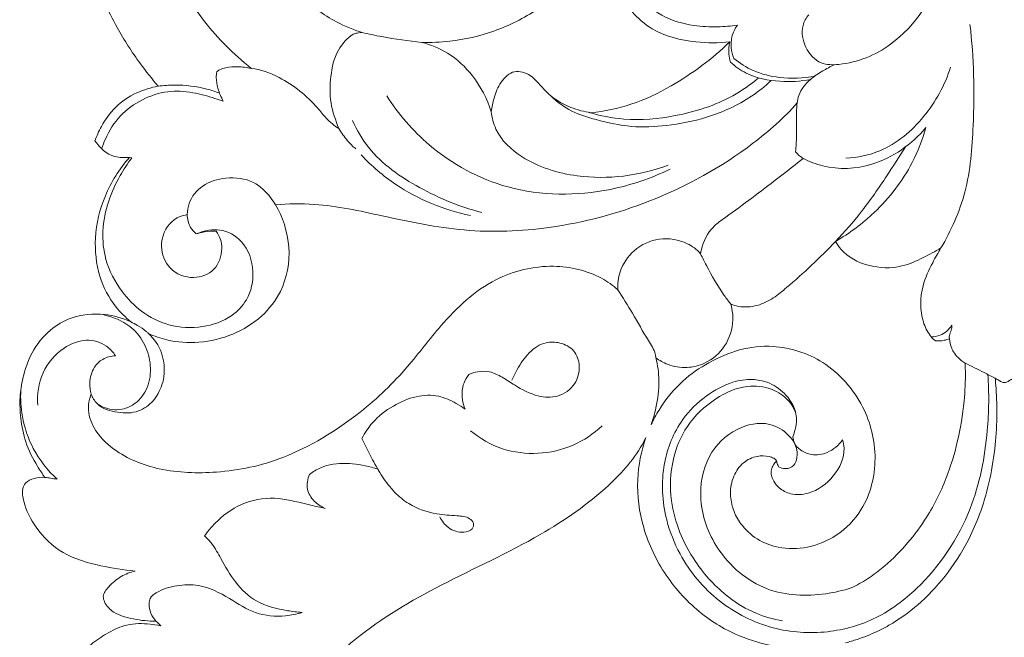
# Model space of a CAD drawing. Units: millimetres. Extents: x 3354 to 5354, y 2425 to 4425.
# Drawn here: x 4593 to 4768, y 3150 to 3259 of the extents above; entities that cross this region are included whole.
import ezdxf

# ---------------------------------------------------------------- set-up
doc = ezdxf.new("R2010")
doc.units = ezdxf.units.MM
doc.layers.get('0').update_dxf_attribs({"lineweight": 5})

# ---------------------------------------------------------------- blocks, each defined once
blk = doc.blocks.new('N-060-1_779_350')
blk.add_line((5092.47, 3264.4), (5092.9, 3264.33))
for points, knots in [([(5097.59, 3277.05), (5096.5, 3278.33), (5093.85, 3281.64), (5089.74, 3288.08), (5085.87, 3296.44), (5083.34, 3306.06), (5082.33, 3316.62), (5083.44, 3330.29), (5086.93, 3340.25), (5089.83, 3345.82)], [-1540.146666, -1540.146666, -1540.146666, -1540.146666, -1537.442026, -1533.429651, -1528.099538, -1522.992781, -1517.864552, -1511.49368, -1501.574862, -1501.574862, -1501.574862, -1501.574862]), ([(5133.73, 3286.58), (5133.52, 3286.58), (5132.93, 3286.52), (5132.36, 3286.37), (5132.11, 3286.29), (5131.08, 3285.58), (5128.93, 3283.25), (5128.07, 3278.88), (5127.88, 3274.2), (5129.03, 3270.96), (5129.58, 3269.56), (5128.85, 3270.01), (5127.31, 3271.3), (5124.52, 3274.93), (5120.15, 3278.38), (5115.69, 3280.08), (5114.06, 3280.22), (5112.42, 3281.58), (5108.15, 3285.34), (5101, 3294.48), (5094.98, 3310.23), (5096.11, 3326.65), (5099.96, 3335.73), (5101.46, 3338.32), (5103.98, 3337.19), (5109.94, 3335.28), (5116.23, 3335.07), (5119.52, 3335.39), (5118.07, 3333.55), (5115.1, 3328.72), (5112.12, 3318.35), (5113.67, 3304.58), (5120.87, 3294.2), (5128.19, 3288.65), (5132.27, 3287.05), (5133.73, 3286.58)], [94.387561, 94.387561, 94.387561, 94.387561, 94.920175, 95.331536, 95.331536, 95.331536, 97.333511, 99.909959, 102.343558, 104.716075, 104.716075, 104.716075, 106.093176, 107.260939, 111.911797, 114.791948, 114.791948, 114.791948, 117.836726, 123.815112, 132.991983, 143.821842, 148.543097, 148.543097, 148.543097, 152.965528, 158.478168, 158.478168, 158.478168, 162.323811, 167.360965, 175.259148, 182.814716, 187.026061, 189.719097, 189.719097, 189.719097, 189.719097]), ([(5182.24, 3310.14), (5181.55, 3309.03), (5180.18, 3306.12), (5179.04, 3300.45), (5181.39, 3293.97), (5186.38, 3289.29), (5191.9, 3287.71), (5196.47, 3287.51), (5199.05, 3287.71), (5200.21, 3287.87)], [0, 0, 0, 0, 2.865116, 7.055294, 12.366419, 17.216354, 21.594259, 24.720248, 27.306804, 27.306804, 27.306804, 27.306804]), ([(5178.15, 3306.51), (5177.45, 3304.86), (5175.55, 3301.16), (5171.2, 3295.61), (5164.93, 3290.42), (5157.36, 3286.57), (5150.27, 3284.97), (5145.92, 3284.78), (5144.27, 3284.82)], [56.561706, 56.561706, 56.561706, 56.561706, 59.385204, 63.093353, 67.640119, 72.237246, 76.541647, 79.19444, 79.19444, 79.19444, 79.19444]), ([(5198.86, 3284.93), (5196.87, 3284.69), (5192.17, 3284.75), (5184.2, 3286.58), (5178.91, 3293.23), (5176.8, 3300.35), (5177.65, 3304.52), (5178.4, 3306.41)], [116.6106, 116.6106, 116.6106, 116.6106, 119.824749, 124.156666, 129.207886, 132.399994, 135.611361, 135.611361, 135.611361, 135.611361]), ([(5212.83, 3289.74), (5212.38, 3289.17), (5211.35, 3287.33), (5211.99, 3283.8), (5214.66, 3280.8), (5220.55, 3280.85), (5231.91, 3285.54), (5237.26, 3297), (5238.26, 3304.56)], [0, 0, 0, 0, 1.593376, 4.449418, 7.292625, 9.602818, 16.824295, 33.589412, 33.589412, 33.589412, 33.589412]), ([(5133.73, 3286.58), (5134.88, 3286.31), (5138.37, 3285.58), (5141.9, 3285.06), (5144.27, 3284.82)], [0, 0, 0, 0, 2.613833, 7.871006, 7.871006, 7.871006, 7.871006]), ([(5200.21, 3287.87), (5199.76, 3287.25), (5198.8, 3285.37), (5199.11, 3283.17), (5199.58, 3281.99)], [0, 0, 0, 0, 1.696588, 4.491906, 4.491906, 4.491906, 4.491906]), ([(5236.27, 3248.37), (5238.08, 3251.46), (5241.23, 3258.5), (5242.25, 3272.11), (5242.14, 3282.06), (5241.4, 3287.97)], [0, 0, 0, 0, 7.885416, 16.640597, 29.730205, 29.730205, 29.730205, 29.730205]), ([(5144.27, 3284.82), (5145.88, 3284.42), (5149.31, 3283.03), (5153.78, 3278.81), (5155.87, 3274.83), (5156.6, 3272.54)], [79.19444, 79.19444, 79.19444, 79.19444, 81.848736, 84.995277, 88.776676, 88.776676, 88.776676, 88.776676]), ([(5174.3, 3272.36), (5176.68, 3272.61), (5181.64, 3273.61), (5190.09, 3277.71), (5195.75, 3281.9), (5198.86, 3284.93)], [101.682791, 101.682791, 101.682791, 101.682791, 105.524261, 109.713079, 116.6106, 116.6106, 116.6106, 116.6106]), ([(5198.86, 3284.93), (5198.68, 3284.21), (5198.58, 3282.98), (5198.81, 3281.79), (5198.95, 3281.34)], [0, 0, 0, 0, 1.622964, 2.651982, 2.651982, 2.651982, 2.651982]), ([(5198.95, 3281.34), (5199.8, 3280.57), (5202.43, 3278.68), (5207.5, 3277.7), (5211.37, 3277.91), (5213.15, 3278.27)], [0, 0, 0, 0, 2.525917, 7.034691, 11.045473, 11.045473, 11.045473, 11.045473]), ([(5199.58, 3281.99), (5200.62, 3281.12), (5203.15, 3279.51), (5208.14, 3278.31), (5211.9, 3278.43), (5213.97, 3278.83)], [0, 0, 0, 0, 2.989588, 6.50987, 11.164862, 11.164862, 11.164862, 11.164862]), ([(5107.95, 3279.62), (5107.9, 3279.28), (5107.82, 3278.29), (5108.15, 3276.48), (5108.71, 3275.1), (5109.12, 3274.38)], [0, 0, 0, 0, 0.759181, 2.175449, 4.001246, 4.001246, 4.001246, 4.001246]), ([(5114.06, 3280.22), (5113.28, 3280.39), (5111.77, 3280.56), (5109.86, 3280.45), (5108.6, 3280.08), (5108.11, 3279.74), (5107.95, 3279.62)], [0, 0, 0, 0, 1.770009, 3.32733, 4.196999, 4.632861, 4.632861, 4.632861, 4.632861]), ([(5156.6, 3272.54), (5156.69, 3273.36), (5157.09, 3275.18), (5158.11, 3277.83), (5160.55, 3280.17), (5164.08, 3279.01), (5166.32, 3275.59), (5170.14, 3273.28), (5173.06, 3272.52), (5174.3, 3272.36)], [88.776676, 88.776676, 88.776676, 88.776676, 90.070788, 91.669947, 93.288436, 94.806285, 96.878538, 99.67431, 101.682791, 101.682791, 101.682791, 101.682791]), ([(5217.31, 3280.87), (5216.64, 3280.52), (5215.22, 3279.7), (5212.84, 3278.23), (5211.18, 3276.15), (5210.85, 3274.54), (5210.8, 3274.1)], [0, 0, 0, 0, 1.658873, 3.605318, 6.194684, 7.180484, 7.180484, 7.180484, 7.180484]), ([(5219.43, 3264.3), (5221.48, 3264.41), (5226.85, 3265.48), (5233.72, 3271.35), (5236.96, 3277.25), (5237.98, 3280.42)], [0, 0, 0, 0, 4.543287, 11.765764, 19.07673, 19.07673, 19.07673, 19.07673]), ([(5206.2, 3278.07), (5205.11, 3277.06), (5201.64, 3274.27), (5195.3, 3271.4), (5188.01, 3269.99), (5181.34, 3269.65), (5175.75, 3270.92), (5170.74, 3272.39), (5168.24, 3274.27), (5167.14, 3275.34)], [0, 0, 0, 0, 3.278381, 9.763946, 15.099988, 19.645494, 24.362875, 27.704458, 31.093033, 31.093033, 31.093033, 31.093033]), ([(5173.88, 3272.42), (5175.9, 3271.81), (5181.01, 3270.8), (5189.8, 3271.6), (5198.03, 3274.18), (5202.52, 3277.34), (5203.94, 3278.53)], [0, 0, 0, 0, 4.666547, 11.371132, 19.302724, 23.387776, 23.387776, 23.387776, 23.387776]), ([(5086.36, 3267.4), (5086.67, 3268.14), (5087.6, 3270.37), (5089.92, 3273.57), (5093.54, 3275.99), (5096.33, 3276.84), (5097.59, 3277.05)], [-1548.518949, -1548.518949, -1548.518949, -1548.518949, -1546.952945, -1544.744791, -1542.302027, -1540.146666, -1540.146666, -1540.146666, -1540.146666]), ([(5109.12, 3274.38), (5108.63, 3274.56), (5106.85, 3275.18), (5103.62, 3276.06), (5099.16, 3276.39), (5094.68, 3274.82), (5090.63, 3272.03), (5088.58, 3268.64), (5087.75, 3266.54), (5087.56, 3265.97)], [0, 0, 0, 0, 1.16672, 4.145608, 7.405157, 10.855413, 14.397903, 18.043239, 19.365839, 19.365839, 19.365839, 19.365839]), ([(5097.59, 3277.05), (5098.55, 3277.18), (5101.44, 3277.37), (5105.14, 3276.95), (5107.72, 3276.11), (5108.45, 3275.82)], [0, 0, 0, 0, 2.133688, 6.385351, 8.111943, 8.111943, 8.111943, 8.111943]), ([(5138.08, 3275.35), (5140.14, 3272.12), (5146.16, 3265.1), (5159.94, 3257.61), (5175.6, 3257.54), (5184.94, 3260.73), (5188.29, 3262.37)], [0, 0, 0, 0, 8.430441, 20.089919, 33.435155, 41.672092, 41.672092, 41.672092, 41.672092]), ([(5210.51, 3265.45), (5210.78, 3265.08), (5211.18, 3264.7), (5211.64, 3264.4), (5211.87, 3264.26), (5209.95, 3262.73), (5205.05, 3258.92), (5200.07, 3255.22), (5196.96, 3252.98), (5196.45, 3252.6), (5194.87, 3251.13), (5193.93, 3249.04), (5193.68, 3247.31), (5192.99, 3248.17), (5190.8, 3249.69), (5186.36, 3250.48), (5181.75, 3248.31), (5179.26, 3244.67), (5178.96, 3242.02), (5179.02, 3240.96), (5178.15, 3241.75), (5174.75, 3244.14), (5167.05, 3245.88), (5156.29, 3243.33), (5148.16, 3235.61), (5141.48, 3226.61), (5132.74, 3218.12), (5120.52, 3210.72), (5108.79, 3208.28), (5098.19, 3208.58), (5090.48, 3211.6), (5086.17, 3215.85), (5084.93, 3219.65), (5085.41, 3221.71), (5085.7, 3222.46), (5085.94, 3221.85), (5087.04, 3220.03), (5090.3, 3219.06), (5094.03, 3219.06), (5095.97, 3220.5), (5096.68, 3221.26), (5097.35, 3222.1), (5098.86, 3224.72), (5098.76, 3229.49), (5096.9, 3232.26), (5095.84, 3233.22), (5096.89, 3232.73), (5099.8, 3231.7), (5104.99, 3231.39), (5110.87, 3232.79), (5115.98, 3235.92), (5120.07, 3241.14), (5121.42, 3248.66), (5119.61, 3253.98), (5118.37, 3256), (5120.6, 3256.24), (5127.01, 3256.33), (5138.11, 3253.87), (5151.84, 3250.94), (5168.09, 3251.55), (5185.72, 3256.28), (5200.53, 3264.42), (5208.51, 3271.49), (5210.8, 3274.1), (5210.66, 3272.95), (5210.61, 3271.04), (5210.74, 3268.27), (5210.59, 3266.36), (5210.51, 3265.45)], [179.173062, 179.173062, 179.173062, 179.173062, 179.640037, 180.046009, 180.046009, 180.046009, 183.826551, 189.930177, 189.930177, 189.930177, 190.950169, 193.320625, 193.320625, 193.320625, 194.840033, 197.506918, 200.102913, 202.477149, 204.13608, 204.13608, 204.13608, 206.031406, 210.704984, 216.309157, 223.054585, 227.991044, 234.098577, 242.313345, 249.009233, 254.480807, 259.157298, 261.889987, 263.858212, 265.116974, 265.116974, 265.116974, 266.153605, 268.296731, 270.263601, 271.924227, 271.924227, 271.924227, 273.62358, 276.593229, 278.777907, 278.777907, 278.777907, 280.627323, 283.685616, 286.988871, 290.176083, 293.072133, 297.247639, 301.567225, 301.567225, 301.567225, 305.307973, 311.825441, 319.723541, 327.773086, 337.655851, 348.804567, 354.499476, 354.499476, 354.499476, 356.213362, 357.785054, 359.219071, 359.219071, 359.219071, 359.219071]), ([(5132.01, 3270.97), (5132.78, 3269.29), (5135.68, 3264.29), (5143.86, 3258.63), (5151.09, 3255.62), (5154.94, 3254.68)], [0, 0, 0, 0, 4.058671, 12.530314, 21.272963, 21.272963, 21.272963, 21.272963]), ([(5156.6, 3272.54), (5156.72, 3271.49), (5157.51, 3268.17), (5162.85, 3263.32), (5173.64, 3260.02), (5182.87, 3261.15), (5187.92, 3263.07)], [0, 0, 0, 0, 2.335578, 7.303116, 14.910346, 26.832673, 26.832673, 26.832673, 26.832673]), ([(5129.58, 3269.56), (5130.03, 3268.79), (5130.96, 3267.5), (5132.07, 3266.38), (5132.59, 3265.93)], [0, 0, 0, 0, 1.955524, 3.471261, 3.471261, 3.471261, 3.471261]), ([(5211.87, 3264.26), (5212.97, 3263.69), (5216.86, 3262.16), (5225.25, 3262.57), (5231.1, 3266.77), (5233.6, 3269.71)], [0, 0, 0, 0, 2.74285, 9.122402, 17.636332, 17.636332, 17.636332, 17.636332]), ([(5233.6, 3269.71), (5233, 3267.57), (5230.84, 3262), (5225.35, 3254.93), (5220.06, 3250.97), (5217.6, 3249.55)], [0, 0, 0, 0, 4.889899, 13.046549, 19.326671, 19.326671, 19.326671, 19.326671]), ([(5092.47, 3264.4), (5091.65, 3264.42), (5089.02, 3264.31), (5087.25, 3266.14), (5086.36, 3267.4)], [-1552.221139, -1552.221139, -1552.221139, -1552.221139, -1550.908721, -1548.518949, -1548.518949, -1548.518949, -1548.518949]), ([(5229.99, 3266.31), (5228.91, 3264.57), (5226.37, 3260.68), (5222.46, 3254.91), (5219.19, 3251.21), (5217.6, 3249.55)], [0, 0, 0, 0, 4.496282, 10.238852, 15.329532, 15.329532, 15.329532, 15.329532]), ([(5092.76, 3235.29), (5091.79, 3236.06), (5089.42, 3238.38), (5086.81, 3243.45), (5086.07, 3250.46), (5087.87, 3257.88), (5090.69, 3262.37), (5092.47, 3264.4)], [-1569.211964, -1569.211964, -1569.211964, -1569.211964, -1567.247368, -1563.992991, -1560.438711, -1556.408304, -1552.221139, -1552.221139, -1552.221139, -1552.221139]), ([(5104.33, 3250.86), (5105.04, 3251.19), (5106.42, 3251.6), (5109.33, 3251.69), (5113.13, 3249.57), (5114.86, 3244.39), (5113.79, 3239.37), (5110.34, 3235.77), (5105.34, 3234.04), (5099.58, 3234.34), (5094.58, 3236.81), (5090.72, 3240.89), (5088.09, 3245.81), (5087.53, 3251.51), (5088.57, 3256.61), (5090.56, 3260.91), (5092.15, 3263.34), (5092.9, 3264.33)], [0, 0, 0, 0, 1.729688, 3.144375, 6.341705, 10.507401, 14.254793, 17.058166, 21.130384, 25.522476, 29.484793, 33.105209, 37.774232, 41.468957, 45.459188, 49.075564, 51.828169, 51.828169, 51.828169, 51.828169]), ([(5133.54, 3264.87), (5135.39, 3262.91), (5141.08, 3257.99), (5148.22, 3255.1), (5152.9, 3254.13)], [0, 0, 0, 0, 5.921202, 16.462409, 16.462409, 16.462409, 16.462409]), ([(5102.73, 3254.29), (5102.74, 3254.96), (5103.05, 3256.95), (5105.38, 3259.82), (5109.74, 3261.09), (5114.41, 3260.55), (5117.07, 3258.01), (5118.11, 3256.46), (5118.37, 3256)], [0, 0, 0, 0, 1.473615, 4.339355, 7.549142, 11.180197, 14.137496, 15.29537, 15.29537, 15.29537, 15.29537]), ([(5104.33, 3250.86), (5103.95, 3251.19), (5102.99, 3252.19), (5102.74, 3253.52), (5102.73, 3254.29), (5101.73, 3254.12), (5099.31, 3253.15), (5097.54, 3248.9), (5099.34, 3244.3), (5103.65, 3242.58), (5107.87, 3244.16), (5109.24, 3248.1), (5108.53, 3250.45), (5107.85, 3251.38), (5107.34, 3251.39), (5106.12, 3251.33), (5104.92, 3251.06), (5104.33, 3250.86)], [16.548213, 16.548213, 16.548213, 16.548213, 17.348143, 18.611278, 18.611278, 18.611278, 20.240729, 22.794215, 24.972284, 27.372472, 29.445961, 31.502394, 33.201285, 33.201285, 33.201285, 34.013301, 35.15949, 35.15949, 35.15949, 35.15949]), ([(5220.38, 3188.13), (5218.92, 3187.64), (5214.02, 3186.51), (5204.81, 3186.85), (5196.39, 3194.02), (5193.02, 3203.2), (5194.41, 3211.53), (5199.53, 3216.59), (5205.38, 3217.84), (5209.09, 3215.67), (5210.72, 3213.31), (5210.88, 3211.32), (5210.35, 3209.61), (5208.79, 3209.1), (5207.87, 3209.38), (5207.51, 3209.58), (5207.44, 3209.72), (5207.28, 3210.06), (5207.17, 3210.42), (5207.12, 3210.63), (5207.07, 3210.74), (5206.93, 3210.93), (5206.47, 3211.19), (5205.43, 3211.55), (5203.49, 3211.57), (5201.09, 3210.42), (5199.3, 3207.91), (5198.8, 3204.86), (5199.35, 3201.92), (5200.89, 3199.08), (5203.57, 3196.56), (5207.77, 3194.96), (5212.78, 3195.02), (5218.16, 3197.25), (5223.24, 3202.49), (5225.38, 3211.13), (5222.91, 3220.95), (5216.14, 3228.63), (5207.63, 3231.36), (5200.54, 3230.6), (5195.14, 3228.23), (5190.1, 3224.79), (5186.86, 3220.75), (5185.34, 3217.95), (5184.93, 3217.06), (5185.26, 3218.02), (5185.98, 3220.59), (5186.51, 3224.59), (5186.08, 3227.58), (5185.76, 3228.9), (5186.39, 3228.43), (5188.12, 3227.45), (5191.2, 3226.96), (5194.94, 3227.88), (5198.32, 3230.77), (5199.56, 3234.69), (5199.33, 3237.25), (5199.11, 3238.17), (5199.04, 3238.39), (5199.47, 3238.23), (5201, 3237.8), (5203.71, 3237.97), (5206.58, 3239.4), (5209.68, 3241.96), (5213.38, 3245.28), (5216.21, 3248.09), (5217.6, 3249.55), (5217.87, 3249.04), (5219.25, 3246.97), (5223.46, 3244.87), (5228.83, 3244.65), (5233, 3246.58), (5235.25, 3247.75), (5236.27, 3248.37), (5235.74, 3247.52), (5234.54, 3245.34), (5232.57, 3241.22), (5232.5, 3236.27), (5234.03, 3233.15), (5234.91, 3232.18), (5235.29, 3231.9), (5235.8, 3231.86), (5236.64, 3231.92), (5237.47, 3232.16), (5237.75, 3232.29), (5237.81, 3231.71), (5238.08, 3230.47), (5239.13, 3228.98), (5240.07, 3228.25), (5240.55, 3227.97)], [0, 0, 0, 0, 3.396381, 11.085484, 19.387028, 25.905229, 31.568401, 36.545335, 40.817339, 43.687936, 45.516916, 46.798196, 47.930915, 49.068719, 49.985342, 49.985342, 49.985342, 50.324639, 50.795846, 50.795846, 50.795846, 51.054376, 51.299877, 51.941954, 53.469119, 55.462, 57.556845, 59.920349, 61.94983, 63.914391, 66.862151, 69.764188, 73.629541, 77.637875, 82.313421, 89.050749, 95.842784, 103.523141, 110.313421, 114.697704, 119.016757, 123.169845, 127.986276, 130.103412, 130.103412, 130.103412, 132.3047, 135.822772, 138.758454, 138.758454, 138.758454, 140.49814, 143.07091, 145.42533, 148.822334, 152.304279, 153.833537, 154.339866, 154.339866, 154.339866, 155.346685, 157.819816, 160.122342, 162.284955, 166.608205, 170.997183, 170.997183, 170.997183, 172.259648, 176.333904, 180.726079, 183.693686, 186.318823, 186.318823, 186.318823, 188.494805, 191.725207, 196.34876, 198.362317, 199.362545, 199.362545, 199.362545, 200.484564, 201.178956, 201.178956, 201.178956, 202.443627, 203.854852, 205.07288, 205.07288, 205.07288, 205.07288]), ([(5193.68, 3247.31), (5194.01, 3246.63), (5195.29, 3244.11), (5197.01, 3241.07), (5198.64, 3238.9), (5199.04, 3238.39)], [0, 0, 0, 0, 1.663016, 6.218384, 7.645261, 7.645261, 7.645261, 7.645261]), ([(5179.02, 3240.96), (5179.9, 3239.58), (5181.79, 3236.61), (5183.85, 3232.78), (5185.55, 3230.23), (5185.73, 3229.13), (5185.76, 3228.9)], [0, 0, 0, 0, 3.604454, 7.722283, 9.667865, 10.168643, 10.168643, 10.168643, 10.168643]), ([(5077.52, 3207.68), (5077.04, 3208.33), (5075.73, 3210.32), (5073.99, 3213.78), (5073.17, 3218), (5072.99, 3221.83), (5073.61, 3225.75), (5075.06, 3230.03), (5078.08, 3233.83), (5082.57, 3236.47), (5087.74, 3236.93), (5091.27, 3235.96), (5092.76, 3235.29)], [-1592.23592, -1592.23592, -1592.23592, -1592.23592, -1590.972084, -1588.457117, -1586.199637, -1584.261442, -1582.480941, -1579.977835, -1577.239584, -1574.996945, -1571.819999, -1569.211964, -1569.211964, -1569.211964, -1569.211964]), ([(5087.52, 3236.62), (5088.35, 3236.45), (5090.25, 3235.87), (5093.18, 3234.31), (5095.41, 3231.26), (5096.44, 3227.49), (5095.99, 3223.65), (5093.99, 3220.92), (5091.72, 3219.8), (5089.32, 3219.54), (5087.68, 3220.16), (5086.79, 3220.76)], [0, 0, 0, 0, 1.868096, 4.380179, 7.174486, 9.918049, 12.814781, 15.375213, 16.997917, 18.25863, 20.626439, 20.626439, 20.626439, 20.626439]), ([(5092.76, 3235.29), (5093.16, 3235.08), (5094.08, 3234.55), (5095.14, 3233.89), (5095.71, 3233.34), (5095.84, 3233.22)], [0, 0, 0, 0, 0.991013, 2.349165, 2.739732, 2.739732, 2.739732, 2.739732]), ([(5234.54, 3232.62), (5235.06, 3232.62), (5236.54, 3232.84), (5237.71, 3233.92), (5238.21, 3234.69)], [0, 0, 0, 0, 1.16799, 3.205863, 3.205863, 3.205863, 3.205863]), ([(5238.21, 3234.69), (5238.19, 3234.39), (5238.12, 3233.76), (5237.74, 3233.01), (5237.74, 3232.48), (5237.75, 3232.29)], [0, 0, 0, 0, 0.656383, 1.389788, 1.797411, 1.797411, 1.797411, 1.797411]), ([(5090.03, 3229.24), (5089.61, 3229.89), (5088.2, 3231.45), (5084.63, 3232.46), (5080.21, 3230.63), (5076.67, 3226.44), (5076.11, 3222.42), (5076.24, 3220.5)], [0, 0, 0, 0, 1.718914, 4.50144, 7.550114, 11.782715, 16.024147, 16.024147, 16.024147, 16.024147]), ([(5152.64, 3225.94), (5153.13, 3226.16), (5154.32, 3226.53), (5156.43, 3226.56), (5158.61, 3225.47), (5161.27, 3223.69), (5164.43, 3221.95), (5168.51, 3221.75), (5171.64, 3223.93), (5172.48, 3227.32), (5171.48, 3230.37), (5168.91, 3231.68), (5165.9, 3231.81), (5163.1, 3229.87), (5161.37, 3227.3), (5160.52, 3225.58), (5160.26, 3224.93)], [0, 0, 0, 0, 1.193227, 2.714531, 4.540912, 6.440616, 9.833605, 12.332919, 15.080585, 17.49226, 19.534869, 21.638783, 23.397902, 25.993866, 28.669725, 30.202935, 30.202935, 30.202935, 30.202935]), ([(5085.7, 3222.46), (5085.52, 3223.09), (5085.32, 3224.73), (5085.94, 3227.09), (5087.75, 3228.85), (5089.25, 3229.22), (5090.03, 3229.24)], [0, 0, 0, 0, 1.434377, 3.593095, 5.077361, 6.813686, 6.813686, 6.813686, 6.813686]), ([(5240.55, 3227.97), (5240.57, 3227.51), (5240.63, 3225.26), (5240.43, 3220.56), (5239.36, 3214.17), (5237.19, 3206.99), (5234.04, 3200.73), (5229.98, 3195.44), (5226.47, 3192.03), (5223.24, 3189.6), (5221.36, 3188.58), (5220.38, 3188.13)], [0, 0, 0, 0, 0.990852, 4.860415, 10.150336, 14.943418, 21.055054, 25.238614, 29.411827, 31.710782, 34.088465, 34.088465, 34.088465, 34.088465]), ([(5240.55, 3227.97), (5241.67, 3227.41), (5243.44, 3226.52), (5245.22, 3225.62), (5245.87, 3225.29)], [0, 0, 0, 0, 2.763262, 4.380795, 4.380795, 4.380795, 4.380795]), ([(5151.96, 3219.82), (5151.74, 3220.34), (5151.39, 3221.61), (5151.39, 3223.51), (5151.95, 3225.02), (5152.45, 3225.71), (5152.64, 3225.94)], [0, 0, 0, 0, 1.244703, 2.880715, 4.078439, 4.735297, 4.735297, 4.735297, 4.735297]), ([(5244.58, 3225.95), (5244.81, 3222.64), (5244.68, 3214.58), (5242.06, 3200.9), (5234.37, 3189.41), (5224.99, 3182.32), (5215.99, 3179.78), (5206.06, 3180.45), (5196.52, 3185.27), (5190.35, 3192.63), (5186.99, 3201.18), (5186.5, 3209.74), (5189.63, 3217.55), (5194.39, 3222.19), (5198.75, 3224.62), (5202.59, 3225.24), (5205.85, 3224.63), (5208.42, 3222.94), (5210.17, 3220.56), (5210.85, 3218.23), (5210.48, 3216.33), (5210.19, 3215.29), (5210.03, 3214.86)], [0, 0, 0, 0, 7.286524, 17.67522, 30.211556, 36.668454, 43.272237, 50.381443, 58.195587, 66.188799, 70.926718, 78.26154, 84.451229, 88.779852, 92.69265, 95.276727, 97.210157, 99.883974, 101.829666, 103.653937, 105.010938, 106.026466, 106.026466, 106.026466, 106.026466]), ([(5210.51, 3219.22), (5210.2, 3219.99), (5209.15, 3221.73), (5206.14, 3223.69), (5201.35, 3224.22), (5195.87, 3221.72), (5191.09, 3217.2), (5188.38, 3210.66), (5188.05, 3202.08), (5191.74, 3193.25), (5197.66, 3186.84), (5203.17, 3183.48), (5206.57, 3182.55), (5208.17, 3182.29)], [0, 0, 0, 0, 1.821266, 4.375301, 7.630334, 12.023964, 17.202059, 21.806542, 27.226091, 35.689308, 42.060602, 46.191258, 49.758503, 49.758503, 49.758503, 49.758503]), ([(5245.87, 3225.29), (5245.91, 3224.87), (5246.09, 3222.8), (5246.24, 3218.84), (5245.96, 3213.29), (5245.05, 3207.46), (5243.54, 3202.08), (5241.2, 3196.44), (5237.81, 3190.87), (5233.09, 3185.66), (5228.68, 3182.33), (5224.79, 3180.23), (5221.96, 3179.11), (5220.05, 3178.55), (5219.36, 3178.37)], [0, 0, 0, 0, 0.915459, 4.493132, 8.544043, 12.919164, 17.212548, 20.610646, 26.133226, 31.283849, 35.874702, 38.171171, 40.976569, 42.553593, 42.553593, 42.553593, 42.553593]), ([(5247.49, 3224.5), (5247.36, 3224.52), (5247.04, 3224.6), (5246.5, 3224.9), (5246.09, 3225.14), (5245.87, 3225.29)], [0, 0, 0, 0, 0.285586, 0.736716, 1.331234, 1.331234, 1.331234, 1.331234]), ([(5249.11, 3225.29), (5248.89, 3225.14), (5248.48, 3224.9), (5247.94, 3224.6), (5247.62, 3224.52), (5247.49, 3224.5)], [-1.331234, -1.331234, -1.331234, -1.331234, -0.736716, -0.285586, 0, 0, 0, 0]), ([(5073.24, 3223.22), (5073.16, 3221.65), (5073.37, 3218.05), (5075.26, 3212.38), (5078, 3208.92), (5079.7, 3207.37)], [0, 0, 0, 0, 3.459139, 7.858621, 12.937481, 12.937481, 12.937481, 12.937481]), ([(5133.68, 3214.61), (5134.19, 3215.6), (5135.7, 3217.88), (5139.05, 3220.46), (5143.1, 3222.22), (5147.15, 3222.41), (5149.98, 3221.09), (5151.46, 3220.18), (5151.96, 3219.82)], [0, 0, 0, 0, 2.446398, 5.93534, 9.163049, 12.084535, 14.567101, 15.922654, 15.922654, 15.922654, 15.922654]), ([(5152.9, 3215.96), (5154.59, 3214.59), (5160.2, 3211.32), (5169.49, 3211.86), (5174.71, 3215.42), (5176.22, 3216.81)], [0, 0, 0, 0, 4.791644, 14.008092, 18.525994, 18.525994, 18.525994, 18.525994]), ([(5149.01, 3126.15), (5148.13, 3125.39), (5145.29, 3123.52), (5139.23, 3123.33), (5132.06, 3125.84), (5125.86, 3130.92), (5120.29, 3139.06), (5117.13, 3151.56), (5120.66, 3167.41), (5132.59, 3180.12), (5148.09, 3189.15), (5164.12, 3196.31), (5176.4, 3204.76), (5182.25, 3211.3), (5183.86, 3214.5), (5183.98, 3214.75)], [0, 0, 0, 0, 2.539974, 7.295706, 12.713808, 19.083096, 24.455666, 33.984499, 46.087333, 57.768499, 70.930959, 85.373438, 96.317384, 103.483515, 104.09273, 104.09273, 104.09273, 104.09273]), ([(5147.47, 3200.71), (5147.82, 3199.97), (5148.96, 3198.5), (5151.26, 3197.74), (5153.23, 3198.26), (5153.62, 3199.65), (5152.44, 3200.78), (5150.08, 3200.91), (5146.4, 3201.17), (5142.43, 3202.45), (5139.34, 3205.07), (5137.25, 3207.77), (5135.44, 3211.03), (5134.27, 3213.33), (5133.68, 3214.61)], [0, 0, 0, 0, 1.804313, 3.895944, 5.053474, 5.809339, 6.567494, 8.257658, 10.883455, 14.791575, 17.168411, 19.704795, 22.277293, 25.376175, 25.376175, 25.376175, 25.376175]), ([(5183.98, 3214.75), (5183.16, 3212.37), (5182.07, 3207), (5183.22, 3198.39), (5187.2, 3190.1), (5193.44, 3183.31), (5200.54, 3179.25), (5207.31, 3177.52), (5212.28, 3177.28), (5215.12, 3177.57), (5215.98, 3177.7)], [-42.370849, -42.370849, -42.370849, -42.370849, -36.90447, -30.730691, -23.956832, -17.250607, -10.904877, -6.295026, -1.937262, 0, 0, 0, 0]), ([(5218.84, 3214.37), (5218.98, 3213.9), (5219.4, 3211.63), (5217.51, 3207.58), (5213.61, 3204.77), (5209.86, 3204.5), (5207.7, 3205.59), (5206.46, 3207.11), (5205.97, 3208.73), (5206.58, 3209.9), (5206.93, 3210.41), (5207.12, 3210.63)], [0, 0, 0, 0, 1.095459, 4.984392, 8.940426, 11.2229, 12.918993, 14.052094, 15.529096, 16.248305, 16.887765, 16.887765, 16.887765, 16.887765]), ([(5210.03, 3214.86), (5210.06, 3214.49), (5210.26, 3213.57), (5211.45, 3212.36), (5213.53, 3211.48), (5216.47, 3211.95), (5218.16, 3213.42), (5218.84, 3214.37)], [0, 0, 0, 0, 0.798918, 2.01163, 3.565087, 5.642994, 8.231626, 8.231626, 8.231626, 8.231626]), ([(5124.37, 3208.23), (5124.99, 3208.7), (5126.99, 3209.9), (5130.9, 3210.43), (5134.33, 3209.79), (5136.2, 3209.26), (5136.61, 3209.13)], [0, 0, 0, 0, 1.708339, 5.07223, 8.41229, 9.369219, 9.369219, 9.369219, 9.369219]), ([(5127.15, 3202.21), (5126.43, 3202.5), (5125.1, 3203.4), (5123.7, 3205.61), (5124.03, 3207.42), (5124.37, 3208.23)], [0, 0, 0, 0, 1.70724, 3.47347, 5.417242, 5.417242, 5.417242, 5.417242]), ([(5093.48, 3191.1), (5091.44, 3191.25), (5087.12, 3192.01), (5080.64, 3193.75), (5075.96, 3198.31), (5073.88, 3202.39), (5073.38, 3205.37), (5074.08, 3206.95), (5075.66, 3207.63), (5076.88, 3207.76), (5077.52, 3207.68)], [-1609.151036, -1609.151036, -1609.151036, -1609.151036, -1605.88013, -1602.099387, -1598.607255, -1595.938383, -1594.805859, -1594.192996, -1593.265768, -1592.23592, -1592.23592, -1592.23592, -1592.23592]), ([(5077.52, 3207.68), (5077.85, 3207.65), (5078.58, 3207.56), (5079.31, 3207.44), (5079.7, 3207.37)], [0, 0, 0, 0, 0.73613, 1.627308, 1.627308, 1.627308, 1.627308]), ([(5105.8, 3197.32), (5106.48, 3198.3), (5108.54, 3200.68), (5112.89, 3203.65), (5118.96, 3204.35), (5123.57, 3202.95), (5126.31, 3202.4), (5127.15, 3202.21)], [0, 0, 0, 0, 2.619715, 6.905022, 11.281291, 15.577107, 17.467653, 17.467653, 17.467653, 17.467653]), ([(5123.07, 3183.76), (5122.21, 3183.81), (5119.46, 3184.17), (5114.98, 3185.24), (5111.11, 3189.01), (5108.96, 3192.75), (5107.41, 3195.67), (5106.27, 3196.88), (5105.8, 3197.32)], [0, 0, 0, 0, 1.905167, 6.150568, 9.828768, 13.427797, 15.645901, 17.06393, 17.06393, 17.06393, 17.06393]), ([(5097.16, 3182.23), (5095.85, 3182.18), (5093.3, 3182.49), (5089.96, 3183.35), (5088.18, 3185.11), (5087.66, 3186.93), (5089.02, 3188.64), (5090.88, 3190.19), (5092.63, 3190.89), (5093.48, 3191.1)], [-1619.014224, -1619.014224, -1619.014224, -1619.014224, -1616.897005, -1614.908535, -1613.613993, -1613.117942, -1612.083158, -1610.551292, -1609.151036, -1609.151036, -1609.151036, -1609.151036]), ([(5097.16, 3182.23), (5096.8, 3182.63), (5096.18, 3183.6), (5095.9, 3185.03), (5096.1, 3186.47), (5097.91, 3187.79), (5100.83, 3188.65), (5105.5, 3188.8), (5110.08, 3186.44), (5114.67, 3183.29), (5119.39, 3182.89), (5122.12, 3183.46), (5123.07, 3183.76)], [0, 0, 0, 0, 1.193857, 2.481588, 3.145123, 4.249818, 7.063117, 9.914242, 14.292646, 18.137159, 22.077718, 24.282378, 24.282378, 24.282378, 24.282378]), ([(5080.81, 3174.89), (5080.86, 3175.12), (5081.06, 3175.57), (5082.14, 3176.04), (5083.96, 3176.68), (5086.12, 3178.48), (5088.8, 3180.29), (5092.19, 3181.85), (5095.33, 3181.81), (5097.24, 3181.54), (5098.05, 3181.39)], [-1629.563403, -1629.563403, -1629.563403, -1629.563403, -1629.279365, -1628.760888, -1627.701688, -1626.147919, -1624.375693, -1622.512221, -1620.298325, -1619.445737, -1619.445737, -1619.445737, -1619.445737])]:
    blk.add_open_spline(points, degree=3, knots=knots)
blk.add_open_spline([(5098.05, 3181.39), (5097.56, 3181.85), (5097.36, 3182.04), (5097.16, 3182.23)], degree=3)

msp = doc.modelspace()

# ---------------------------------------------------------------- block references
msp.add_blockref('N-060-1_779_350', (-479.62, -29.37))

doc.saveas('drawing.dxf')
